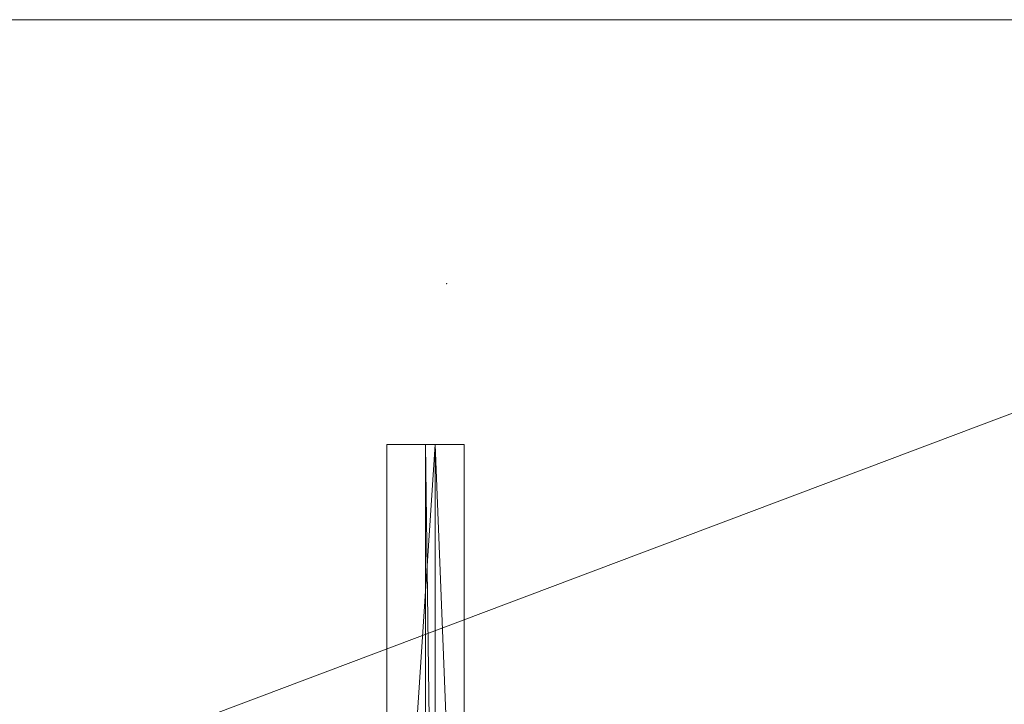
# Model space of a CAD drawing. Units: inches. Extents: x -101 to 346, y -633 to -414.
# Drawn here: x 199 to 225, y -468 to -451 of the extents above; entities that cross this region are included whole.
import ezdxf

# ---------------------------------------------------------------- set-up
doc = ezdxf.new("R2010")
doc.units = ezdxf.units.IN
doc.header["$LTSCALE"] = 96
doc.header["$MEASUREMENT"] = 0
for name, color, linetype in [('AFUWK-3-EDLM', 15, 'Continuous'), ('AFUWK-3-TPLM', 15, 'Continuous'), ('AFUWK-P', 1, 'Continuous'), ('AFUWK-P-T', 1, 'Continuous'), ('AFUWS-3-SUPT', 4, 'Continuous'), ('AFUWS-P-T', 1, 'Continuous')]:
    doc.layers.add(name, color=color, linetype=linetype)
doc.styles.get("Standard").update_dxf_attribs({"font": 'arial.ttf'})

# ---------------------------------------------------------------- blocks, each defined once
blk = doc.blocks.new('3_CWSRISER')
at = {"layer": 'AFUWK-P', "linetype": 'Continuous', "lineweight": 0}
blk.add_point((30, 0), dxfattribs=at)
at = {"layer": 'AFUWS-P-T', "linetype": 'Continuous', "lineweight": 0, "flags": 1}
for tag, height in [('CAPTG', 2.5), ('CAPPN', 0.001), ('CAPMG', 0.001), ('CAPMC', 0.001), ('CAPQT', 0.001), ('CAPDH', 0.001), ('CAPGC', 0.001)]:
    blk.add_attdef(tag, (0, 0), '', height=height, dxfattribs=at)
blk = doc.blocks.new('3_CWSSLS')
at = {"layer": 'AFUWS-P-T', "linetype": 'Continuous', "lineweight": 0, "flags": 1}
for tag, height in [('CAPTG', 2.5), ('CAPPN', 0.001), ('CAPMG', 0.001), ('CAPMC', 0.001), ('CAPQT', 0.001), ('CAPDH', 0.001), ('CAPGC', 0.001)]:
    blk.add_attdef(tag, (0, 0), '', height=height, dxfattribs=at)
at = {"layer": 'AFUWS-3-SUPT', "linetype": 'Continuous', "lineweight": 0}
mesh = blk.add_polyface(dxfattribs=at)
corners = [(0, -19, 27.75), (0, -0.25, 19.75), (0.25, -19, 27.75), (0.25, -0.25, 19.75), (0.25, 0, 27.75), (0.25, 0, 19.75), (0, 0, 27.75), (0, 0, 19.75), (1.25, 0, 27.75), (1.25, -19, 27.75), (-0.75, 0, 27.75), (-0.75, -19, 27.75)]
mesh.append_faces([[corners[k] for k in face] for face in [(6, 1, 0, 0), (4, 7, 6, 6), (5, 1, 7, 7)]], dxfattribs={"vtx0": -1})
mesh.append_faces([[corners[k] for k in face] for face in [(0, 1, 2, 2), (2, 3, 4, 4), (6, 0, 8, 8), (6, 0, 10, 10)]], dxfattribs={"vtx1": -1})
mesh.append_faces([[corners[k] for k in face] for face in [(1, 3, 2, 2), (3, 5, 4, 4), (6, 7, 1, 1), (4, 5, 7, 7), (5, 3, 1, 1), (0, 9, 8, 8), (0, 11, 10, 10)]], dxfattribs={"vtx3": -1})
blk = doc.blocks.new('3_CRWS3078-GN')
at = {"layer": 'AFUWK-P-T', "linetype": 'Continuous', "lineweight": 0, "flags": 1}
for tag, height in [('CAPTG', 2.5), ('CAPPN', 0.001), ('CAPMG', 0.001), ('CAPMC', 0.001), ('CAPQT', 0.001), ('CAPDH', 0.001), ('CAPGC', 0.001)]:
    blk.add_attdef(tag, (0, 0), '', height=height, dxfattribs=at)
at = {"layer": 'AFUWK-3-EDLM', "linetype": 'Continuous', "lineweight": 0}
mesh = blk.add_polyface(dxfattribs=at)
corners = [(0, -30, 27.75), (0, -30, 29), (78, -30, 27.75), (78, -30, 29), (78, -0.625, 27.75), (78, -0.625, 29), (0, -0.625, 27.75), (0, -0.625, 29)]
mesh.append_faces([[corners[k] for k in face] for face in [(0, 1, 2, 2), (4, 5, 6, 6), (2, 3, 4, 4), (6, 7, 0, 0)]], dxfattribs={"vtx1": -1, "vtx2": -1})
mesh.append_faces([[corners[k] for k in face] for face in [(1, 3, 2, 2), (5, 7, 6, 6), (3, 5, 4, 4), (7, 1, 0, 0)]], dxfattribs={"vtx2": -1, "vtx3": -1})
at = {"layer": 'AFUWK-3-TPLM', "linetype": 'Continuous', "lineweight": 0}
mesh = blk.add_polyface(dxfattribs=at)
corners = [(0, -0.625, 27.75), (0, -30, 27.75), (78, -0.625, 27.75), (78, -30, 27.75)]
mesh.append_faces([[corners[k] for k in face] for face in [(0, 1, 2, 2)]], dxfattribs={"vtx1": -1, "vtx2": -1})
mesh.append_faces([[corners[k] for k in face] for face in [(1, 3, 2, 2)]], dxfattribs={"vtx2": -1, "vtx3": -1})
mesh = blk.add_polyface(dxfattribs=at)
corners = [(0, -0.625, 29), (78, -0.625, 29), (0, -30, 29), (78, -30, 29)]
mesh.append_faces([[corners[k] for k in face] for face in [(0, 1, 2, 2)]], dxfattribs={"vtx1": -1, "vtx2": -1})
mesh.append_faces([[corners[k] for k in face] for face in [(1, 3, 2, 2)]], dxfattribs={"vtx2": -1, "vtx3": -1})

msp = doc.modelspace()

# ---------------------------------------------------------------- block references
at = {"linetype": 'Continuous', "lineweight": 0, "rotation": 180.0002314309654}
for name, p in [('3_CRWS3078-GN', (251.822, -480.673)), ('3_CWSSLS', (209.822, -480.673))]:
    msp.add_blockref(name, p, dxfattribs=at)
at = {"linetype": 'Continuous', "lineweight": 0}
msp.add_blockref('3_CWSRISER', (180.126, -457.508), dxfattribs=at)

doc.saveas('drawing.dxf')
